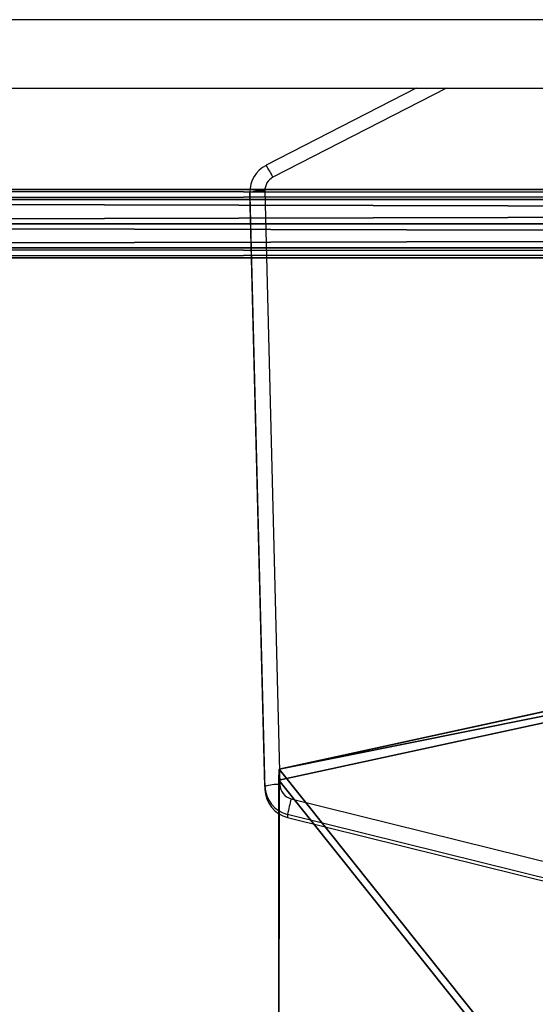
# Model space of a CAD drawing. Units: centimetres. Extents: x -318 to 318, y -174 to 176.
# Drawn here: x -66 to -54, y -21 to 3 of the extents above; entities that cross this region are included whole.
import ezdxf

# ---------------------------------------------------------------- set-up
doc = ezdxf.new("R2010")
doc.units = ezdxf.units.CM
doc.header["$LTSCALE"] = 2.54
doc.layers.get('0').update_dxf_attribs({"true_color": 0xff5454})
doc.layers.add('VP-EQ', color=7, linetype='Continuous', true_color=0x8a3492)

# ---------------------------------------------------------------- blocks, each defined once
blk = doc.blocks.new('Grupuj_10')
at = {"color": 0}
for p, q in [((3.429, 22.563, 0.398), (0, 7.061, 0.124)), ((3.429, 22.563, 0.398), (0, 7.061, 0.124)), ((3.429, 22.537, 1.898), (0, 7.035, 1.624)), ((3.429, 22.537, 1.898), (0, 7.035, 1.624)), ((20.255, 22.563, 0.398), (3.429, 22.563, 0.398)), ((20.255, 22.563, 0.398), (3.429, 22.563, 0.398)), ((20.255, 22.537, 1.898), (3.429, 22.537, 1.898)), ((20.255, 22.537, 1.898), (3.429, 22.537, 1.898))]:
    blk.add_line(p, q, dxfattribs=at)
at = {"color": 28, "true_color": 0x301b02}
blk.add_line((3.429, 22.537, 1.898), (3.429, 22.563, 0.398), dxfattribs=at)
blk.add_line((3.429, 22.537, 1.898), (3.429, 22.563, 0.398), dxfattribs=at)
at = {"color": 0}
mesh = blk.add_polyface(dxfattribs=at)
corners = [(3.429, 22.563, 0.398), (14.29, 0.026), (0, 7.061, 0.124), (20.255, 22.563, 0.398), (24.094, 8.634, 0.152)]
mesh.append_faces([[corners[k] for k in face] for face in [(0, 1, 2), (1, 3, 4)]], dxfattribs={"vtx0": -1, "color": 0})
mesh.append_faces([[corners[k] for k in face] for face in [(1, 0, 3)]], dxfattribs={"vtx0": -1, "vtx2": -1, "color": 0})
at = {"color": 28, "true_color": 0x301b02}
mesh = blk.add_polyface(dxfattribs=at)
corners = [(3.429, 22.537, 1.898), (0, 7.061, 0.124), (0, 7.035, 1.624), (3.429, 22.563, 0.398)]
mesh.append_faces([[corners[k] for k in face] for face in [(0, 1, 2), (1, 0, 3)]], dxfattribs={"vtx0": -1, "color": 28})
at = {"color": 0}
mesh = blk.add_polyface(dxfattribs=at)
corners = [(14.29, 0, 1.5), (3.429, 22.537, 1.898), (0, 7.035, 1.624), (20.255, 22.537, 1.898), (24.094, 8.607, 1.652)]
mesh.append_faces([[corners[k] for k in face] for face in [(0, 1, 2), (3, 0, 4)]], dxfattribs={"vtx0": -1, "color": 0})
mesh.append_faces([[corners[k] for k in face] for face in [(1, 0, 3)]], dxfattribs={"vtx0": -1, "vtx1": -1, "color": 0})
at = {"color": 28, "true_color": 0x301b02}
mesh = blk.add_polyface(dxfattribs=at)
corners = [(3.429, 22.537, 1.898), (20.255, 22.563, 0.398), (3.429, 22.563, 0.398), (20.255, 22.537, 1.898)]
mesh.append_faces([[corners[k] for k in face] for face in [(0, 1, 2), (1, 0, 3)]], dxfattribs={"vtx0": -1, "color": 28})
blk = doc.blocks.new('Komponent_1')
at = {"color": 18, "true_color": 0x020202}
blk.add_blockref('Grupuj_10', (0, 0), dxfattribs=at)
blk = doc.blocks.new('Grupuj_11')
at = {"color": 0}
blk.add_blockref('Komponent_1', (0, 0, 5.89), dxfattribs=at)
blk = doc.blocks.new('Grupuj_34')
at = {"color": 0}
for p, q in [((229.774, 1.6, 0.722), (0.001, 1.6, 0.887)), ((229.774, 1.6, 0.722), (0.001, 1.6, 0.887)), ((229.773, 1.366, 0.156), (0, 1.366, 0.321)), ((229.773, 1.366, 0.156), (0, 1.366, 0.321)), ((229.774, 1.366, 1.287), (0.001, 1.366, 1.453)), ((229.774, 1.366, 1.287), (0.001, 1.366, 1.453)), ((229.773, 0.8, -0.078), (0, 0.8, 0.087)), ((229.773, 0.8, -0.078), (0, 0.8, 0.087)), ((0.001, 0.8, 1.687), (229.774, 0.8, 1.522)), ((0.001, 0.8, 1.687), (229.774, 0.8, 1.522)), ((229.773, 0.234, 0.156), (0, 0.234, 0.321)), ((229.773, 0.234, 0.156), (0, 0.234, 0.321)), ((229.774, 0.234, 1.287), (0.001, 0.234, 1.453)), ((229.774, 0.234, 1.287), (0.001, 0.234, 1.453)), ((229.774, 0, 0.722), (0.001, 0, 0.887)), ((229.774, 0, 0.722), (0.001, 0, 0.887))]:
    blk.add_line(p, q, dxfattribs=at)
mesh = blk.add_polyface(dxfattribs=at)
corners = [(0, 1.366, 0.321), (229.774, 1.6, 0.722), (229.773, 1.366, 0.156), (0.001, 1.6, 0.887)]
mesh.append_faces([[corners[k] for k in face] for face in [(0, 1, 2), (1, 0, 3)]], dxfattribs={"vtx0": -1, "color": 0})
mesh = blk.add_polyface(dxfattribs=at)
corners = [(0.001, 1.6, 0.887), (229.774, 1.366, 1.287), (229.774, 1.6, 0.722), (0.001, 1.366, 1.453)]
mesh.append_faces([[corners[k] for k in face] for face in [(0, 1, 2), (1, 0, 3)]], dxfattribs={"vtx0": -1, "color": 0})
mesh = blk.add_polyface(dxfattribs=at)
corners = [(0, 1.366, 0.321), (229.773, 0.8, -0.078), (0, 0.8, 0.087), (229.773, 1.366, 0.156)]
mesh.append_faces([[corners[k] for k in face] for face in [(0, 1, 2), (1, 0, 3)]], dxfattribs={"vtx0": -1, "color": 0})
mesh = blk.add_polyface(dxfattribs=at)
corners = [(0.001, 0.8, 1.687), (229.774, 1.366, 1.287), (0.001, 1.366, 1.453), (229.774, 0.8, 1.522)]
mesh.append_faces([[corners[k] for k in face] for face in [(0, 1, 2), (1, 0, 3)]], dxfattribs={"vtx0": -1, "color": 0})
mesh = blk.add_polyface(dxfattribs=at)
corners = [(229.773, 0.8, -0.078), (0, 0.234, 0.321), (0, 0.8, 0.087), (229.773, 0.234, 0.156)]
mesh.append_faces([[corners[k] for k in face] for face in [(0, 1, 2), (1, 0, 3)]], dxfattribs={"vtx0": -1, "color": 0})
mesh = blk.add_polyface(dxfattribs=at)
corners = [(229.774, 0.234, 1.287), (0.001, 0.8, 1.687), (0.001, 0.234, 1.453), (229.774, 0.8, 1.522)]
mesh.append_faces([[corners[k] for k in face] for face in [(0, 1, 2), (1, 0, 3)]], dxfattribs={"vtx0": -1, "color": 0})
mesh = blk.add_polyface(dxfattribs=at)
corners = [(229.774, 0, 0.722), (0, 0.234, 0.321), (229.773, 0.234, 0.156), (0.001, 0, 0.887)]
mesh.append_faces([[corners[k] for k in face] for face in [(0, 1, 2), (1, 0, 3)]], dxfattribs={"vtx0": -1, "color": 0})
mesh = blk.add_polyface(dxfattribs=at)
corners = [(229.774, 0.234, 1.287), (0.001, 0, 0.887), (229.774, 0, 0.722), (0.001, 0.234, 1.453)]
mesh.append_faces([[corners[k] for k in face] for face in [(0, 1, 2), (1, 0, 3)]], dxfattribs={"vtx0": -1, "color": 0})
blk = doc.blocks.new('Grupuj_6')
at = {"color": 141, "true_color": 0x44d2fe, "extrusion": (0, 0, -1), "zscale": -1, "rotation": 180}
blk.add_blockref('Grupuj_34', (-53.264, 35.881, -198.813), dxfattribs=at)
at = {"color": 0, "extrusion": (-0.002637, 0.190855, 0.981615), "rotation": 191.6592900759646}
blk.add_blockref('Grupuj_11', (-109.211, 17.378, 73.583), dxfattribs=at)
blk = doc.blocks.new('1610')
at = {"color": 7, "linetype": 'Continuous', "lineweight": 25}
for p, q in [((1253.473, -1616.376), (1222.627, -1616.376)), ((1222.673, -1617.976), (1253.519, -1617.976)), ((1247.177, -1617.976), (1243.659, -1619.786)), ((1243.659, -1619.788), (1243.659, -1619.786)), ((1243.28, -1620.407), (1243.28, -1620.478)), ((1243.631, -1634.33), (1243.28, -1620.425)), ((1243.28, -1620.425), (1243.28, -1620.496)), ((1243.28, -1620.478), (1243.28, -1620.496)), ((1243.28, -1620.496), (1243.631, -1634.401)), ((1243.63, -1620.385), (1243.981, -1634.29)), ((1243.631, -1634.33), (1243.631, -1634.401)), ((1244.246, -1634.62), (1260.053, -1638.535)), ((1259.968, -1638.904), (1244.162, -1634.989)), ((1244.162, -1634.989), (1244.162, -1635.06)), ((1244.162, -1635.06), (1259.968, -1638.975)), ((1244.162, -1635.06), (1244.162, -1635.061)), ((1244.162, -1635.061), (1259.969, -1638.977))]:
    blk.add_line(p, q, dxfattribs=at)
at = {"color": 8, "linetype": 'Continuous', "lineweight": 25}
blk.add_line((1247.882, -1617.976), (1243.82, -1620.066), dxfattribs=at)
at = {"color": 7, "linetype": 'Continuous', "lineweight": 25}
for centre, radius, start, end in [((1243.977, -1620.408), 0.697, 117.1648, 181.3952), ((1243.979, -1620.376), 0.348, 117.1652, 181.3933), ((1243.569, -1621.403), 1.02, 86.5573, 106.4432), ((1243.92, -1635.308), 1.02, 86.5557, 106.4448), ((1244.329, -1634.311), 0.698, 181.5203, 256.1747), ((1244.33, -1634.281), 0.349, 181.519, 256.176), ((1244.329, -1634.382), 0.698, 181.5204, 256.1746), ((1249.495, -1636.014), 5.43, 165.1206, 169.1199)]:
    blk.add_arc(centre, radius, start, end, dxfattribs=at)
at = {"color": 8, "linetype": 'Continuous', "lineweight": 25}
blk.add_arc((1242.161, -1620.829), 1.825, 24.6862, 34.8264, dxfattribs=at)
blk = doc.blocks.new('1610 2d')
at = {"layer": 'VP-EQ', "color": 4}
blk.add_blockref('1610', (-1266.631, 564.405), dxfattribs=at)

msp = doc.modelspace()

# ---------------------------------------------------------------- block references
at = {"layer": 'VP-EQ', "color": 0}
for name, p in [('1610 2d', (-37.538, 1054.525)), ('Grupuj_6', (-167.922, -37.306))]:
    msp.add_blockref(name, p, dxfattribs=at)

doc.saveas('drawing.dxf')
